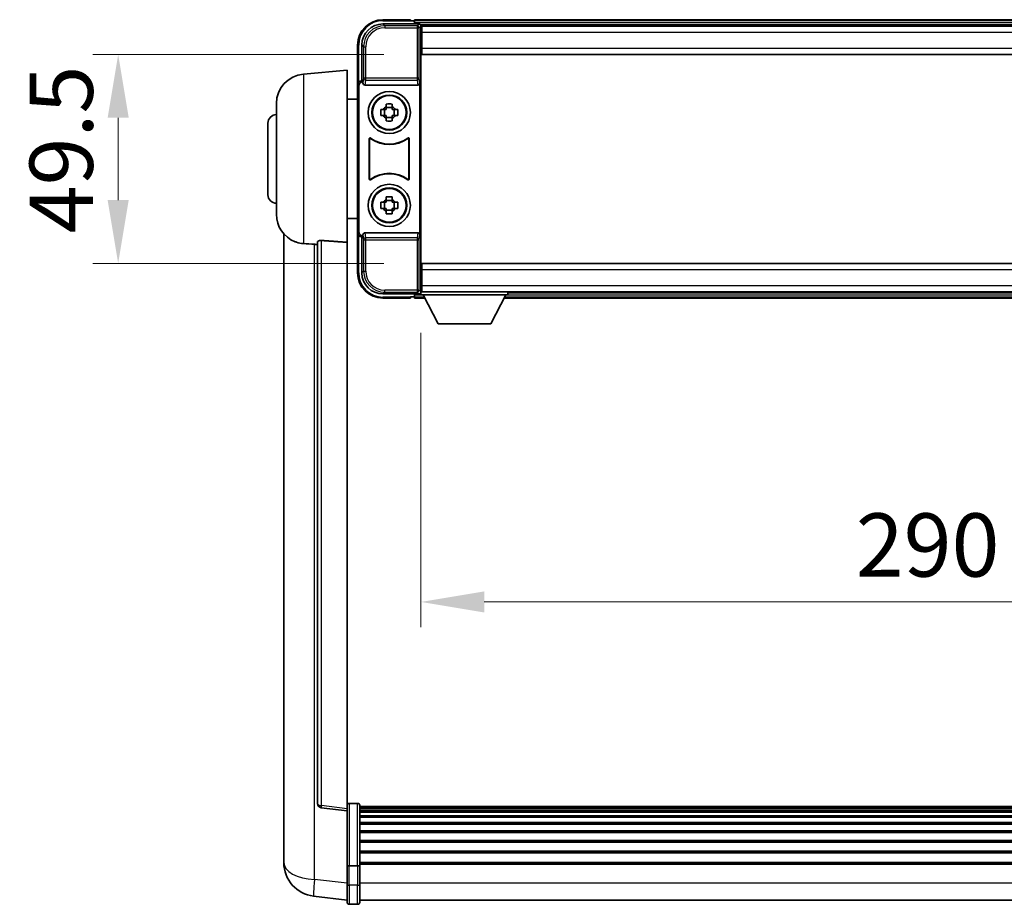
# Model space of a CAD drawing. Units: millimetres. Extents: x 13 to 11618, y 7 to 1693.
# Drawn here: x 4249 to 4482, y 687 to 896 of the extents above; entities that cross this region are included whole.
import ezdxf

# ---------------------------------------------------------------- set-up
doc = ezdxf.new("R2010")
doc.units = ezdxf.units.MM
for name, color, linetype, lineweight in [('Dimension (ISO)', 7, 'Continuous', 18), ('Dimension (ISO) @ 1', 7, 'Continuous', 18), ('Visible (ISO)', 7, 'Continuous', 35), ('Visible Narrow (ISO)', 7, 'Continuous', 25)]:
    doc.layers.add(name, color=color, linetype=linetype, lineweight=lineweight)
doc.styles.add('Note Text (TK)', font='MS PGothic.ttf')
doc.dimstyles.new('Default - Method 1b (TK)', dxfattribs={"dimscale": 6, "dimtxt": 2.5, "dimasz": 2.5, "dimexe": 1, "dimexo": 1.5, "dimgap": 1, "dimtad": 1, "dimtoh": 1, "dimrnd": 1e-08, "dimdsep": 46, "dimtxsty": 'Note Text (TK)', "dimcen": 0.09, "dimdle": 5, "dimclrd": 100, "dimclre": 100, "dimclrt": 7, "dimadec": 1, "dimazin": 1, "dimtfac": 1, "dimtmove": 0, "dimatfit": 3, "dimfxl": 1, "dimtolj": 1, "dimlwd": -1, "dimlwe": -1, "dimarcsym": 0})

# ---------------------------------------------------------------- blocks, each defined once
blk = doc.blocks.new('*D81')
at = {"layer": 'Defpoints', "color": 0}
for p in [(4344.09, 888.01), (4272.09, 838.51), (4344.09, 838.51)]:
    blk.add_point(p, dxfattribs=at)
at = {"layer": 'Dimension (ISO)', "color": 100}
for p, q in [((4335.09, 888.01), (4266.09, 888.01)), ((4272.09, 873.01), (4272.09, 853.51)), ((4335.09, 838.51), (4266.09, 838.51))]:
    blk.add_line(p, q, dxfattribs=at)
for points in [[(4269.59, 873.01), (4274.59, 873.01), (4272.09, 888.01)], [(4269.59, 853.51), (4274.59, 853.51), (4272.09, 838.51)]]:
    blk.add_solid(points, dxfattribs=at)
at = {"layer": 'Dimension (ISO)', "color": 7, "insert": (4258.59, 845.62), "char_height": 15, "attachment_point": 4, "rotation": 90, "style": 'Note Text (TK)'}
blk.add_mtext('\\A1;49.5', dxfattribs=at)
blk = doc.blocks.new('*D82')
at = {"layer": 'Defpoints', "color": 0}
for p in [(4343.84, 831.06), (4633.84, 831.06), (4633.84, 758.26)]:
    blk.add_point(p, dxfattribs=at)
at = {"layer": 'Dimension (ISO)', "color": 100}
for p, q in [((4343.84, 822.06), (4343.84, 752.26)), ((4633.84, 822.06), (4633.84, 752.26)), ((4358.84, 758.26), (4618.84, 758.26))]:
    blk.add_line(p, q, dxfattribs=at)
for points in [[(4358.84, 760.76), (4358.84, 755.76), (4343.84, 758.26)], [(4618.84, 760.76), (4618.84, 755.76), (4633.84, 758.26)]]:
    blk.add_solid(points, dxfattribs=at)
at = {"layer": 'Dimension (ISO)', "color": 7, "insert": (4446.89, 771.76), "char_height": 15, "attachment_point": 4, "style": 'Note Text (TK)'}
blk.add_mtext('\\A1;290', dxfattribs=at)

msp = doc.modelspace()

# ---------------------------------------------------------------- linework, layer by layer
at = {"layer": 'Visible (ISO)'}
for p, q in [((4341.3413, 896.2594), (4334.8413, 896.2594)), ((4341.3413, 896.2594), (4341.3413, 896.0094)), ((4635.3413, 896.2594), (4342.3413, 896.2594)), ((4342.3413, 895.9594), (4342.3413, 896.2594)), ((4334.8382, 895.2594), (4343.3416, 895.2594)), ((4341.3413, 895.9594), (4341.3413, 896.0094)), ((4342.0913, 895.9594), (4341.3413, 895.9594)), ((4342.3413, 895.9594), (4342.3413, 895.5094)), ((4342.3413, 895.7094), (4342.3413, 895.2594)), ((4633.9081, 895.0094), (4343.7745, 895.0094)), ((4343.8413, 894.7597), (4343.8413, 889.1721)), ((4344.0913, 894.7594), (4343.8413, 894.7594)), ((4344.0913, 893.2594), (4344.0913, 894.7594)), ((4633.5913, 894.7594), (4344.0913, 894.7594)), ((4343.8413, 893.7594), (4344.0913, 893.7594)), ((4344.0913, 893.2594), (4344.0913, 889.5094)), ((4328.8413, 890.2594), (4328.8413, 880.76)), ((4329.8413, 881.7594), (4329.8413, 890.2625)), ((4344.0913, 891.1594), (4343.8413, 891.1594)), ((4343.8413, 889.1721), (4343.8413, 837.3468)), ((4344.0913, 888.0094), (4344.0913, 889.5094)), ((4633.5913, 888.0094), (4344.0913, 888.0094)), ((4315.9812, 883.353), (4326.3413, 884.2594)), ((4326.3413, 884.2594), (4326.3413, 843.4968)), ((4328.8413, 845.7588), (4328.8413, 880.76)), ((4329.1032, 846.0207), (4329.1032, 880.4981)), ((4329.8407, 881.7594), (4329.8413, 881.7594)), ((4329.8413, 881.7594), (4330.1032, 881.4975)), ((4330.1026, 881.4975), (4330.1032, 881.4975)), ((4330.1032, 881.4975), (4330.1032, 881.2711)), ((4330.5992, 880.7594), (4343.0834, 880.7594)), ((4343.5794, 845.2478), (4343.5794, 881.2711)), ((4309.5913, 850.1392), (4309.5913, 876.3797)), ((4326.3413, 877.4094), (4328.8413, 877.4094)), ((4335.6246, 875.6512), (4335.6246, 876.2701)), ((4337.0579, 875.4162), (4335.6246, 875.4162)), ((4337.0579, 876.2701), (4337.0579, 875.6512)), ((4334.3306, 874.9761), (4334.9495, 874.9761)), ((4334.9495, 873.5428), (4334.3306, 873.5428)), ((4335.1845, 874.9761), (4335.1845, 873.5428)), ((4335.6246, 873.1027), (4337.0579, 873.1027)), ((4335.6246, 872.2488), (4335.6246, 872.8676)), ((4337.0579, 872.8676), (4337.0579, 872.2488)), ((4337.498, 874.9761), (4337.498, 873.5428)), ((4337.7331, 874.9761), (4338.3519, 874.9761)), ((4338.3519, 873.5428), (4337.7331, 873.5428)), ((4307.5913, 854.7594), (4307.5913, 871.7594)), ((4331.6032, 858.48), (4331.6032, 868.0389)), ((4331.6905, 867.8695), (4331.6905, 858.6494)), ((4340.9921, 858.6494), (4340.9921, 867.8695)), ((4341.0794, 868.0389), (4341.0794, 858.48)), ((4335.6246, 853.6512), (4335.6246, 854.2701)), ((4337.0579, 854.2701), (4337.0579, 853.6512)), ((4334.3306, 852.9761), (4334.9495, 852.9761)), ((4335.1845, 852.9761), (4335.1845, 851.5428)), ((4337.0579, 853.4162), (4335.6246, 853.4162)), ((4337.498, 852.9761), (4337.498, 851.5428)), ((4337.7331, 852.9761), (4338.3519, 852.9761)), ((4334.9495, 851.5428), (4334.3306, 851.5428)), ((4335.6246, 851.1027), (4337.0579, 851.1027)), ((4335.6246, 850.2488), (4335.6246, 850.8676)), ((4337.0579, 850.8676), (4337.0579, 850.2488)), ((4338.3519, 851.5428), (4337.7331, 851.5428)), ((4326.3413, 849.1094), (4328.8413, 849.1094)), ((4311.3413, 845.5091), (4311.3413, 701.363)), ((4328.8413, 845.7588), (4328.8413, 836.2594)), ((4329.8413, 844.7594), (4330.1032, 845.0213)), ((4330.1032, 845.0213), (4330.1026, 845.0213)), ((4330.1032, 845.2478), (4330.1032, 845.0213)), ((4343.0834, 845.7594), (4330.5992, 845.7594)), ((4319.3413, 843.594), (4319.3413, 710.4952)), ((4326.3413, 709.2601), (4326.3413, 843.4968)), ((4329.8413, 844.7594), (4329.8407, 844.7594)), ((4329.8413, 836.2564), (4329.8413, 844.7594)), ((4344.0913, 838.5094), (4633.5913, 838.5094)), ((4344.0913, 837.0094), (4344.0913, 838.5094)), ((4343.8413, 837.3468), (4343.8413, 831.7591)), ((4344.0913, 837.0094), (4344.0913, 833.2594)), ((4343.8413, 835.3594), (4344.0913, 835.3594)), ((4344.0913, 831.7594), (4344.0913, 833.2594)), ((4343.3416, 831.2594), (4334.8382, 831.2594)), ((4342.3413, 831.2594), (4342.3413, 830.8094)), ((4342.3413, 831.0094), (4342.3413, 830.5594)), ((4343.7745, 831.5094), (4343.8413, 831.5094)), ((4344.0913, 832.7594), (4343.8413, 832.7594)), ((4343.8413, 831.7594), (4344.0913, 831.7594)), ((4343.8413, 831.7594), (4343.8413, 831.0594)), ((4343.8413, 831.7594), (4364.4413, 831.7594)), ((4343.8413, 831.0594), (4364.4413, 831.0594)), ((4344.0913, 831.7594), (4633.5913, 831.7594)), ((4347.8913, 824.1594), (4344.3413, 831.0594)), ((4360.3913, 824.1594), (4363.9413, 831.0594)), ((4364.4413, 831.7594), (4364.4413, 831.0594)), ((4364.4413, 831.5094), (4613.2413, 831.5094)), ((4334.8413, 830.2594), (4341.3413, 830.2594)), ((4341.3413, 830.5094), (4341.3413, 830.5594)), ((4341.3413, 830.5594), (4342.0913, 830.5594)), ((4341.3413, 830.5094), (4341.3413, 830.2594)), ((4342.3413, 830.2594), (4342.3413, 830.5594)), ((4342.3413, 830.2594), (4344.7529, 830.2594)), ((4363.5297, 830.2594), (4614.1529, 830.2594)), ((4347.8913, 824.1594), (4360.3913, 824.1594)), ((4326.3413, 708.7753), (4320.2233, 709.5022)), ((4328.8413, 710.5211), (4326.8413, 710.5211)), ((4329.3413, 710.0211), (4329.3413, 695.8291)), ((4648.3413, 709.7511), (4329.3413, 709.7511)), ((4648.3413, 709.5195), (4329.3413, 709.5195)), ((4648.3413, 709.5078), (4329.3413, 709.5078)), ((4326.3413, 709.2601), (4326.3413, 708.7753)), ((4326.3413, 708.7753), (4326.3413, 696.605)), ((4648.3413, 709.2362), (4329.3413, 709.2362)), ((4648.3413, 708.785), (4329.3413, 708.785)), ((4648.3413, 708.4748), (4329.3413, 708.4748)), ((4648.3413, 707.6049), (4329.3413, 707.6049)), ((4648.3413, 707.2584), (4329.3413, 707.2584)), ((4648.3413, 706.0032), (4329.3413, 706.0032)), ((4648.3413, 705.6241), (4329.3413, 705.6241)), ((4648.3413, 704.0286), (4329.3413, 704.0286)), ((4648.3413, 703.6213), (4329.3413, 703.6213)), ((4311.3413, 699.2979), (4311.3413, 701.363)), ((4648.3413, 701.7411), (4329.3413, 701.7411)), ((4648.3413, 701.3111), (4329.3413, 701.3111)), ((4311.3413, 698.2714), (4311.3413, 696.4769)), ((4648.3413, 699.2103), (4329.3413, 699.2103)), ((4648.3413, 698.7636), (4329.3413, 698.7636)), ((4326.3413, 695.8291), (4326.3413, 696.605)), ((4326.3413, 695.8291), (4326.3413, 691.3486)), ((4328.8413, 695.7274), (4326.8413, 695.7274)), ((4648.3413, 696.513), (4329.3413, 696.513)), ((4648.3413, 696.1426), (4329.3413, 696.1426)), ((4329.3413, 691.3486), (4329.3413, 695.8291)), ((4326.3413, 687.0986), (4326.3413, 691.3486)), ((4329.3413, 691.3486), (4329.3413, 687.0986)), ((4326.3413, 687.5834), (4318.3919, 688.5334)), ((4328.8413, 686.5986), (4326.8413, 686.5986)), ((4648.3413, 687.5986), (4329.3413, 687.5986))]:
    msp.add_line(p, q, dxfattribs=at)
for centre, radius in [((4336.3413, 874.2594), 5), ((4336.3413, 874.2594), 4.15), ((4336.3413, 874.2594), 4.0013), ((4336.3413, 852.2594), 5), ((4336.3413, 852.2594), 4.15), ((4336.3413, 852.2594), 4.0013)]:
    msp.add_circle(centre, radius, dxfattribs=at)
for centre, radius, start, end in [((4334.8413, 890.2594), 6, 90, 180), ((4342.0913, 895.7094), 0.25, 0, 90), ((4316.5913, 876.3797), 7, 95, 180), ((4336.3413, 874.2594), 1.5655, 117.245031, 152.754969), ((4336.3413, 874.2594), 1.5655, 27.245031, 62.754969), ((4309.5913, 871.7594), 2, 90, 180), ((4336.3413, 874.2594), 1.5655, 207.245031, 242.754969), ((4336.3413, 874.2594), 1.5655, 297.245031, 332.754969), ((4336.3413, 874.2594), 7.5, 233.887744, 306.112256), ((4336.3413, 874.2594), 7.5873, 235.141173, 304.858827), ((4336.3413, 852.2594), 7.5, 53.887744, 126.112256), ((4336.3413, 852.2594), 7.5873, 55.141173, 124.858827), ((4309.5913, 854.7594), 2, 180, 270), ((4336.3413, 852.2594), 1.5655, 117.245031, 152.754969), ((4336.3413, 852.2594), 1.5655, 27.245031, 62.754969), ((4316.5913, 850.1392), 7, 180, 248.257044), ((4336.3413, 852.2594), 1.5655, 207.245031, 242.754969), ((4336.3413, 852.2594), 1.5655, 297.245031, 332.754969), ((4334.8413, 836.2594), 6, 180, 270), ((4342.0913, 830.8094), 0.25, 270, 0), ((4320.3413, 710.4952), 1, 180, 263.22423), ((4326.8413, 710.0211), 0.5, 90, 180), ((4328.8413, 710.0211), 0.5, 0, 90), ((4319.3413, 696.4769), 8, 180, 263.184806), ((4326.8413, 687.0986), 0.5, 180, 270), ((4328.8413, 687.0986), 0.5, 270, 0)]:
    msp.add_arc(centre, radius, start, end, dxfattribs=at)
for centre, major_axis, ratio, start_param, end_param in [((4334.8443, 890.2564), (-3.5398, 3.5398), 0.99878277, 5.49839613, 7.06797448), ((4343.341, 894.7591), (0.354, 0.354), 0.99878277, 5.49839613, 7.06797448), ((4329.8419, 880.7588), (-0.708, 0.708), 0.99878277, 5.49839613, 7.06797448), ((4330.1038, 880.4969), (-0.708, 0.708), 0.99878277, 5.49839613, 7.06797448), ((4330.6035, 881.2756), (-0.0697, -0.5117), 0.96815944, 4.8522561, 6.41439087), ((4343.0791, 881.2756), (0.0697, -0.5117), 0.96815944, 6.15197975, 7.71411451), ((4329.8419, 845.76), (-0.708, -0.708), 0.99878277, 5.49839613, 7.06797448), ((4330.1038, 846.022), (-0.708, -0.708), 0.99878277, 5.49839613, 7.06797448), ((4330.6035, 845.2433), (-0.0697, 0.5117), 0.96815944, 6.15197975, 7.71411451), ((4343.0791, 845.2433), (0.0697, 0.5117), 0.96815944, 4.8522561, 6.41439087), ((4334.8443, 836.2625), (-3.5398, -3.5398), 0.99878277, 5.49839613, 7.06797448), ((4343.341, 831.7597), (0.354, -0.354), 0.99878277, 5.49839613, 7.06797448)]:
    msp.add_ellipse(centre, major_axis=major_axis, ratio=ratio, start_param=start_param, end_param=end_param, dxfattribs=at)
for points, knots in [([(4335.6246, 876.2701), (4335.8714, 876.2774), (4336.1149, 876.2808), (4336.5676, 876.2808), (4336.8111, 876.2774), (4337.0579, 876.2701)], [4.331071921, 4.331071921, 4.331071921, 4.331071921, 4.398975087, 4.398975087, 4.466878254, 4.466878254, 4.466878254, 4.466878254]), ([(4334.3306, 873.5428), (4334.3233, 873.7896), (4334.3199, 874.0331), (4334.3199, 874.4858), (4334.3233, 874.7293), (4334.3306, 874.9761)], [4.331071921, 4.331071921, 4.331071921, 4.331071921, 4.398975087, 4.398975087, 4.466878254, 4.466878254, 4.466878254, 4.466878254]), ([(4338.3519, 874.9761), (4338.3593, 874.7293), (4338.3627, 874.4858), (4338.3627, 874.0331), (4338.3593, 873.7896), (4338.3519, 873.5428)], [4.331071921, 4.331071921, 4.331071921, 4.331071921, 4.398975087, 4.398975087, 4.466878254, 4.466878254, 4.466878254, 4.466878254]), ([(4337.0579, 872.2488), (4336.8111, 872.2414), (4336.5676, 872.238), (4336.1149, 872.238), (4335.8714, 872.2414), (4335.6246, 872.2488)], [4.331071921, 4.331071921, 4.331071921, 4.331071921, 4.398975087, 4.398975087, 4.466878254, 4.466878254, 4.466878254, 4.466878254]), ([(4331.921, 868.2005), (4331.9, 868.2158), (4331.8761, 868.2269), (4331.8255, 868.2394), (4331.7992, 868.2406), (4331.7477, 868.2328), (4331.723, 868.224), (4331.6783, 868.1973), (4331.6588, 868.1797), (4331.6303, 868.1417), (4331.6202, 868.1225), (4331.6066, 868.0818), (4331.6032, 868.0604), (4331.6032, 868.0389)], [0, 0, 0, 0, 0.0078199922, 0.0078199922, 0.0156337436, 0.0156337436, 0.0234424956, 0.0234424956, 0.031250375, 0.031250375, 0.0376977954, 0.0376977954, 0.0441465642, 0.0441465642, 0.0441465642, 0.0441465642]), ([(4341.0794, 868.0389), (4341.0794, 868.065), (4341.0743, 868.0908), (4341.0545, 868.139), (4341.04, 868.1609), (4341.0034, 868.198), (4340.9817, 868.2128), (4340.9338, 868.2331), (4340.9081, 868.2386), (4340.8606, 868.2392), (4340.8392, 868.236), (4340.7982, 868.2229), (4340.7789, 868.2131), (4340.7615, 868.2005)], [0, 0, 0, 0, 0.0078199624, 0.0078199624, 0.0156336701, 0.0156336701, 0.023442371, 0.023442371, 0.0312501991, 0.0312501991, 0.0376977323, 0.0376977323, 0.0441465637, 0.0441465637, 0.0441465637, 0.0441465637]), ([(4332.0047, 868.0336), (4331.9833, 868.0485), (4331.9592, 868.0591), (4331.9084, 868.0704), (4331.8821, 868.071), (4331.8308, 868.0622), (4331.8062, 868.0528), (4331.7621, 868.0251), (4331.743, 868.0071), (4331.7158, 867.9691), (4331.7064, 867.9504), (4331.6937, 867.9109), (4331.6905, 867.8903), (4331.6905, 867.8695)], [0, 0, 0, 0, 0.0078195423, 0.0078195423, 0.0156330881, 0.0156330881, 0.0234419233, 0.0234419233, 0.0312500533, 0.0312500533, 0.037477372, 0.037477372, 0.043705905, 0.043705905, 0.043705905, 0.043705905]), ([(4340.9921, 867.8695), (4340.9921, 867.8956), (4340.987, 867.9214), (4340.9672, 867.9696), (4340.9527, 867.9915), (4340.9161, 868.0286), (4340.8944, 868.0434), (4340.8465, 868.0637), (4340.8208, 868.0692), (4340.774, 868.0698), (4340.7533, 868.0668), (4340.7137, 868.0546), (4340.6949, 868.0455), (4340.6778, 868.0336)], [0, 0, 0, 0, 0.0078195138, 0.0078195138, 0.0156330182, 0.0156330182, 0.0234418051, 0.0234418051, 0.0312498868, 0.0312498868, 0.0374773106, 0.0374773106, 0.0437059044, 0.0437059044, 0.0437059044, 0.0437059044]), ([(4331.6032, 858.48), (4331.6032, 858.4539), (4331.6083, 858.4281), (4331.6281, 858.3799), (4331.6426, 858.3579), (4331.6792, 858.3209), (4331.7009, 858.3061), (4331.7488, 858.2857), (4331.7745, 858.2803), (4331.822, 858.2797), (4331.8434, 858.2829), (4331.8844, 858.296), (4331.9036, 858.3057), (4331.921, 858.3184)], [0, 0, 0, 0, 0.0078199624, 0.0078199624, 0.0156336702, 0.0156336702, 0.023442371, 0.023442371, 0.0312501992, 0.0312501992, 0.0376977324, 0.0376977324, 0.0441465637, 0.0441465637, 0.0441465637, 0.0441465637]), ([(4331.6905, 858.6494), (4331.6905, 858.6233), (4331.6956, 858.5975), (4331.7153, 858.5493), (4331.7298, 858.5273), (4331.7664, 858.4903), (4331.7882, 858.4755), (4331.8361, 858.4551), (4331.8618, 858.4497), (4331.9085, 858.4491), (4331.9292, 858.4521), (4331.9689, 858.4643), (4331.9877, 858.4734), (4332.0047, 858.4853)], [0, 0, 0, 0, 0.0078195138, 0.0078195138, 0.0156330182, 0.0156330182, 0.0234418051, 0.0234418051, 0.0312498868, 0.0312498868, 0.0374773106, 0.0374773106, 0.0437059044, 0.0437059044, 0.0437059044, 0.0437059044]), ([(4340.6778, 858.4853), (4340.6992, 858.4704), (4340.7233, 858.4598), (4340.7742, 858.4485), (4340.8005, 858.4478), (4340.8518, 858.4567), (4340.8763, 858.4661), (4340.9204, 858.4937), (4340.9396, 858.5117), (4340.9668, 858.5498), (4340.9762, 858.5684), (4340.9889, 858.608), (4340.9921, 858.6286), (4340.9921, 858.6494)], [0, 0, 0, 0, 0.0078195423, 0.0078195423, 0.0156330881, 0.0156330881, 0.0234419233, 0.0234419233, 0.0312500533, 0.0312500533, 0.037477372, 0.037477372, 0.043705905, 0.043705905, 0.043705905, 0.043705905]), ([(4340.7615, 858.3184), (4340.7826, 858.3031), (4340.8065, 858.2919), (4340.8571, 858.2795), (4340.8833, 858.2783), (4340.9348, 858.286), (4340.9596, 858.2949), (4341.0043, 858.3216), (4341.0238, 858.3391), (4341.0523, 858.3772), (4341.0623, 858.3963), (4341.0759, 858.4371), (4341.0794, 858.4585), (4341.0794, 858.48)], [0, 0, 0, 0, 0.0078199922, 0.0078199922, 0.0156337436, 0.0156337436, 0.0234424956, 0.0234424956, 0.031250375, 0.031250375, 0.0376977954, 0.0376977954, 0.0441465642, 0.0441465642, 0.0441465642, 0.0441465642]), ([(4335.6246, 854.2701), (4335.8714, 854.2774), (4336.1149, 854.2808), (4336.5676, 854.2808), (4336.8111, 854.2774), (4337.0579, 854.2701)], [4.331071921, 4.331071921, 4.331071921, 4.331071921, 4.398975087, 4.398975087, 4.466878254, 4.466878254, 4.466878254, 4.466878254]), ([(4334.3306, 851.5428), (4334.3233, 851.7896), (4334.3199, 852.0331), (4334.3199, 852.4858), (4334.3233, 852.7293), (4334.3306, 852.9761)], [4.331071921, 4.331071921, 4.331071921, 4.331071921, 4.398975087, 4.398975087, 4.466878254, 4.466878254, 4.466878254, 4.466878254]), ([(4338.3519, 852.9761), (4338.3593, 852.7293), (4338.3627, 852.4858), (4338.3627, 852.0331), (4338.3593, 851.7896), (4338.3519, 851.5428)], [4.331071921, 4.331071921, 4.331071921, 4.331071921, 4.398975087, 4.398975087, 4.466878254, 4.466878254, 4.466878254, 4.466878254]), ([(4337.0579, 850.2488), (4336.8111, 850.2414), (4336.5676, 850.238), (4336.1149, 850.238), (4335.8714, 850.2414), (4335.6246, 850.2488)], [4.331071921, 4.331071921, 4.331071921, 4.331071921, 4.398975087, 4.398975087, 4.466878254, 4.466878254, 4.466878254, 4.466878254]), ([(4313.9982, 843.6373), (4314.1104, 843.5925), (4314.2259, 843.5504), (4314.8552, 843.3433), (4315.4058, 843.2376), (4315.9812, 843.2053)], [-4.49329069, -4.49329069, -4.49329069, -4.49329069, -4.442199692, -4.442199692, -4.222488194, -4.222488194, -4.222488194, -4.222488194]), ([(4315.9812, 843.2053), (4315.9848, 843.2051), (4315.9884, 843.2049), (4316.8309, 843.1576), (4317.7509, 843.103), (4318.644, 843.0292)], [2.102258604, 2.102258604, 2.102258604, 2.102258604, 2.10340374, 2.10340374, 2.370180755, 2.370180755, 2.370180755, 2.370180755]), ([(4319.3413, 843.594), (4319.3415, 843.637), (4319.3608, 843.6826), (4319.4524, 843.7787), (4319.5335, 843.8284), (4319.7157, 843.8922), (4319.8094, 843.9153), (4319.9727, 843.9347), (4320.0309, 843.9387), (4320.1444, 843.9404), (4320.1994, 843.9388), (4320.2541, 843.9349)], [0.192845303, 0.192845303, 0.192845303, 0.192845303, 0.240507365, 0.240507365, 0.297130074, 0.297130074, 0.334079186, 0.334079186, 0.352553742, 0.352553742, 0.369009283, 0.369009283, 0.369009283, 0.369009283]), ([(4311.3413, 701.363), (4311.3413, 701.2691), (4311.3416, 701.1754), (4311.3447, 700.5587), (4311.3509, 700.0513), (4311.3509, 699.1901), (4311.3447, 698.7754), (4311.3416, 698.3826), (4311.3413, 698.3257), (4311.3413, 698.2714)], [4.535339596, 4.535339596, 4.535339596, 4.535339596, 4.561894963, 4.561894963, 4.711051305, 4.711051305, 4.860207647, 4.860207647, 4.886763014, 4.886763014, 4.886763014, 4.886763014]), ([(4311.3449, 698.741), (4311.3438, 698.8457), (4311.3428, 698.9564), (4311.3416, 699.1455), (4311.3413, 699.2209), (4311.3413, 699.2979)], [4.818278025, 4.818278025, 4.818278025, 4.818278025, 4.8602076466, 4.8602076466, 4.8867630138, 4.8867630138, 4.8867630138, 4.8867630138]), ([(4326.3413, 695.8291), (4326.3413, 695.8289), (4326.3413, 695.8287), (4326.3415, 695.8212), (4326.3457, 695.8139), (4326.3617, 695.7997), (4326.3734, 695.7927), (4326.4163, 695.7743), (4326.4548, 695.7635), (4326.5487, 695.7458), (4326.6022, 695.739), (4326.7183, 695.7297), (4326.7794, 695.7274), (4326.8413, 695.7274)], [-0.0003347789, -0.0003347789, -0.0003347789, -0.0003347789, 0, 0, 0.011463002, 0.011463002, 0.0228675214, 0.0228675214, 0.0430502261, 0.0430502261, 0.0621538264, 0.0621538264, 0.0807455701, 0.0807455701, 0.0807455701, 0.0807455701]), ([(4329.3413, 695.8291), (4329.3413, 695.8289), (4329.3413, 695.8287), (4329.341, 695.8212), (4329.3369, 695.8139), (4329.3209, 695.7997), (4329.3091, 695.7927), (4329.2663, 695.7743), (4329.2277, 695.7635), (4329.1338, 695.7458), (4329.0804, 695.739), (4328.9642, 695.7297), (4328.9031, 695.7274), (4328.8413, 695.7274)], [-0.0809227639, -0.0809227639, -0.0809227639, -0.0809227639, -0.0805886357, -0.0805886357, -0.0691479127, -0.0691479127, -0.0577655589, -0.0577655589, -0.0376220805, -0.0376220805, -0.0185556094, -0.0185556094, 0, 0, 0, 0])]:
    msp.add_open_spline(points, degree=3, knots=knots, dxfattribs=at)
for points, weights in [([(4335.6246, 875.6512), (4335.6246, 875.2414), (4335.6246, 874.9761)], [1.03074466748, 1.22656475141, 1.35956394726]), ([(4337.0579, 874.9761), (4337.0579, 875.2414), (4337.0579, 875.6512)], [1.35956394726, 1.22656475141, 1.03074466748]), ([(4335.6246, 874.9761), (4335.3593, 874.9761), (4334.9495, 874.9761)], [1.35956394726, 1.22656475141, 1.03074466748]), ([(4334.9495, 873.5428), (4335.3593, 873.5428), (4335.6246, 873.5428)], [1.03074466748, 1.22656475141, 1.35956394726]), ([(4335.6246, 873.5428), (4335.6246, 873.2775), (4335.6246, 872.8676)], [1.35956394726, 1.22656475141, 1.03074466748]), ([(4337.7331, 874.9761), (4337.3233, 874.9761), (4337.0579, 874.9761)], [1.03074466748, 1.22656475141, 1.35956394726]), ([(4337.0579, 872.8676), (4337.0579, 873.2775), (4337.0579, 873.5428)], [1.03074466748, 1.22656475141, 1.35956394726]), ([(4337.0579, 873.5428), (4337.3233, 873.5428), (4337.7331, 873.5428)], [1.35956394726, 1.22656475141, 1.03074466748]), ([(4335.6246, 852.9761), (4335.3593, 852.9761), (4334.9495, 852.9761)], [1.35956394726, 1.22656475141, 1.03074466748]), ([(4335.6246, 853.6512), (4335.6246, 853.2414), (4335.6246, 852.9761)], [1.03074466748, 1.22656475141, 1.35956394726]), ([(4337.0579, 852.9761), (4337.0579, 853.2414), (4337.0579, 853.6512)], [1.35956394726, 1.22656475141, 1.03074466748]), ([(4337.7331, 852.9761), (4337.3233, 852.9761), (4337.0579, 852.9761)], [1.03074466748, 1.22656475141, 1.35956394726]), ([(4334.9495, 851.5428), (4335.3593, 851.5428), (4335.6246, 851.5428)], [1.03074466748, 1.22656475141, 1.35956394726]), ([(4335.6246, 851.5428), (4335.6246, 851.2775), (4335.6246, 850.8676)], [1.35956394726, 1.22656475141, 1.03074466748]), ([(4337.0579, 850.8676), (4337.0579, 851.2775), (4337.0579, 851.5428)], [1.03074466748, 1.22656475141, 1.35956394726]), ([(4337.0579, 851.5428), (4337.3233, 851.5428), (4337.7331, 851.5428)], [1.35956394726, 1.22656475141, 1.03074466748])]:
    msp.add_rational_spline(points, weights, degree=2, dxfattribs=at)
for points in [[(4318.644, 843.0292), (4318.9923, 843.0003), (4319.3413, 842.9715)], [(4326.3413, 843.4968), (4323.2756, 843.7168), (4320.2541, 843.9349)]]:
    msp.add_open_spline(points, degree=2, dxfattribs=at)
at = {"layer": 'Visible Narrow (ISO)'}
for p, q in [((4334.8413, 896.2594), (4334.8413, 896.0094)), ((4335.2579, 894.8398), (4334.8382, 895.2594)), ((4334.8413, 896.0094), (4341.3413, 896.0094)), ((4335.2579, 894.8398), (4335.2579, 894.3401)), ((4342.9219, 894.8398), (4335.2579, 894.8398)), ((4335.2579, 894.3401), (4342.9219, 894.3401)), ((4635.3413, 895.9594), (4342.3413, 895.9594)), ((4635.3413, 895.5094), (4342.3413, 895.5094)), ((4343.3416, 895.2594), (4342.9219, 894.8398)), ((4342.9219, 894.8398), (4342.9219, 894.3401)), ((4342.9219, 894.3401), (4343.4216, 894.3401)), ((4342.9219, 894.3401), (4342.9219, 882.4285)), ((4343.4216, 894.3401), (4343.8413, 894.7597)), ((4343.4216, 882.4285), (4343.4216, 894.3401)), ((4344.0913, 893.4594), (4343.8413, 893.4594)), ((4344.0913, 891.5594), (4343.8413, 891.5594)), ((4633.5913, 893.2594), (4344.0913, 893.2594)), ((4328.8413, 890.2594), (4329.0913, 890.2594)), ((4329.0913, 881.4214), (4329.0913, 890.2594)), ((4329.8413, 890.2625), (4330.2609, 889.8428)), ((4330.2609, 889.8428), (4330.7606, 889.8428)), ((4330.2609, 889.8428), (4330.2609, 882.4285)), ((4330.7606, 882.4285), (4330.7606, 889.8428)), ((4344.0913, 889.5094), (4633.5913, 889.5094)), ((4315.9812, 883.353), (4315.9812, 843.2053)), ((4330.2609, 882.4285), (4330.1032, 881.2711)), ((4330.7606, 882.4285), (4330.2609, 882.4285)), ((4330.7606, 881.9441), (4330.7606, 882.4285)), ((4342.9219, 882.4285), (4330.7606, 882.4285)), ((4343.4216, 882.4285), (4342.9219, 882.4285)), ((4342.9219, 882.4285), (4342.9219, 881.9441)), ((4343.5794, 881.2711), (4343.4216, 882.4285)), ((4328.8413, 880.76), (4329.1032, 880.4981)), ((4330.1026, 881.4975), (4329.8407, 881.7594)), ((4330.5992, 880.7594), (4330.7606, 881.9441)), ((4330.7606, 881.9441), (4342.9219, 881.9441)), ((4342.9219, 881.9441), (4343.0834, 880.7594)), ((4329.1032, 846.0207), (4328.8413, 845.7588)), ((4329.0913, 836.2594), (4329.0913, 845.0975)), ((4329.8407, 844.7594), (4330.1026, 845.0213)), ((4330.1032, 845.2478), (4330.2609, 844.0904)), ((4330.7606, 844.5748), (4330.5992, 845.7594)), ((4343.0834, 845.7594), (4342.9219, 844.5748)), ((4343.4216, 844.0904), (4343.5794, 845.2478)), ((4318.644, 692.4921), (4318.644, 843.0292)), ((4320.2541, 709.9833), (4320.2541, 843.9349)), ((4330.2609, 844.0904), (4330.7606, 844.0904)), ((4330.2609, 844.0904), (4330.2609, 836.6761)), ((4342.9219, 844.5748), (4330.7606, 844.5748)), ((4330.7606, 844.0904), (4330.7606, 844.5748)), ((4330.7606, 836.6761), (4330.7606, 844.0904)), ((4330.7606, 844.0904), (4342.9219, 844.0904)), ((4342.9219, 844.5748), (4342.9219, 844.0904)), ((4342.9219, 844.0904), (4343.4216, 844.0904)), ((4342.9219, 844.0904), (4342.9219, 832.1788)), ((4343.4216, 832.1788), (4343.4216, 844.0904)), ((4328.8413, 836.2594), (4329.0913, 836.2594)), ((4330.2609, 836.6761), (4329.8413, 836.2564)), ((4330.2609, 836.6761), (4330.7606, 836.6761)), ((4633.5913, 837.0094), (4344.0913, 837.0094)), ((4343.8413, 834.9594), (4344.0913, 834.9594)), ((4344.0913, 833.2594), (4633.5913, 833.2594)), ((4334.8382, 831.2594), (4335.2579, 831.6791)), ((4342.9219, 832.1788), (4335.2579, 832.1788)), ((4335.2579, 831.6791), (4335.2579, 832.1788)), ((4335.2579, 831.6791), (4342.9219, 831.6791)), ((4342.3413, 831.0094), (4344.367, 831.0094)), ((4342.9219, 832.1788), (4342.9219, 831.6791)), ((4343.4216, 832.1788), (4342.9219, 832.1788)), ((4342.9219, 831.6791), (4343.3416, 831.2594)), ((4343.8413, 831.7591), (4343.4216, 832.1788)), ((4343.8413, 833.0594), (4344.0913, 833.0594)), ((4363.9156, 831.0094), (4613.767, 831.0094)), ((4341.3413, 830.5094), (4334.8413, 830.5094)), ((4334.8413, 830.2594), (4334.8413, 830.5094)), ((4342.3413, 830.5594), (4344.5985, 830.5594)), ((4363.684, 830.5594), (4613.9985, 830.5594)), ((4326.3413, 709.2601), (4320.2541, 709.9833)), ((4326.8413, 710.5211), (4326.8413, 695.7274)), ((4328.8413, 695.7274), (4328.8413, 710.5211)), ((4326.8413, 691.0986), (4326.8413, 695.7274)), ((4328.8413, 695.7274), (4328.8413, 691.0986)), ((4326.3413, 691.5722), (4318.644, 692.4921)), ((4326.8413, 691.0986), (4326.8413, 686.5986)), ((4328.8413, 691.0986), (4326.8413, 691.0986)), ((4328.8413, 686.5986), (4328.8413, 691.0986)), ((4648.3413, 691.5986), (4329.3413, 691.5986))]:
    msp.add_line(p, q, dxfattribs=at)
for centre, start, end in [((4334.8413, 890.2594), 90, 180), ((4334.8413, 836.2594), 180, 270)]:
    msp.add_arc(centre, 5.75, start, end, dxfattribs=at)
for centre, major_axis, ratio, start_param, end_param in [((4335.2634, 889.8373), (-3.539, 3.539), 0.99902583, 5.49839613, 7.06797448), ((4335.2634, 889.8373), (-3.1859, 3.1859), 0.99878277, 5.49839613, 7.06797448), ((4342.9219, 894.3401), (-0.3536, 0.3536), 0.99878277, 3.9275998, 5.49717816), ((4330.7606, 882.4285), (-0.4954, 0.0675), 0.96815944, 0.13986712, 1.70200189), ((4342.9219, 882.4285), (0.4954, 0.0675), 0.96815944, 4.58118342, 6.14331819), ((4330.7606, 844.0904), (-0.4954, -0.0675), 0.96815944, 4.58118342, 6.14331819), ((4342.9219, 844.0904), (0.4954, -0.0675), 0.96815944, 0.13986712, 1.70200189), ((4335.2634, 836.6815), (-3.539, -3.539), 0.99902583, 5.49839613, 7.06797448), ((4335.2634, 836.6815), (-3.1859, -3.1859), 0.99878277, 5.49839613, 7.06797448), ((4342.9219, 832.1788), (0.3536, 0.3536), 0.99878277, 3.9275998, 5.49717816), ((4320.3413, 710.4952), (-1, 0), 0.51386086, 0, 1.48352986), ((4320.3413, 710.4952), (-0.118, -0.993), 0.03058485, 5.25761698, 6.28318531), ((4319.3413, 696.4769), (-8, 0), 0.5, 0, 1.48352986), ((4319.3413, 696.4769), (-0.9493, -7.9435), 0.03178074, 5.24167868, 6.28318531), ((4326.8413, 691.3486), (-0.5, 0), 0.5, 0, 1.57079633), ((4328.8413, 691.3486), (0.5, 0), 0.5, 4.71238898, 6.28318531)]:
    msp.add_ellipse(centre, major_axis=major_axis, ratio=ratio, start_param=start_param, end_param=end_param, dxfattribs=at)
for points, knots in [([(4332.0047, 868.0336), (4331.9982, 868.0463), (4331.9918, 868.0591), (4331.9777, 868.087), (4331.9701, 868.1021), (4331.9625, 868.1173), (4331.955, 868.1322), (4331.9475, 868.1471), (4331.9337, 868.1749), (4331.9273, 868.1876), (4331.921, 868.2005)], [-0.520761731, -0.520761731, -0.520761731, -0.520761731, -0.404702592, -0.404702592, -0.268245385, -0.268245385, -0.268245385, -0.134122692, -0.134122692, -0.020398723, -0.020398723, -0.020398723, -0.020398723]), ([(4340.7615, 868.2005), (4340.7552, 868.1876), (4340.7489, 868.1749), (4340.735, 868.1471), (4340.7276, 868.1322), (4340.7201, 868.1172), (4340.7125, 868.1021), (4340.7049, 868.087), (4340.6908, 868.0591), (4340.6843, 868.0463), (4340.6778, 868.0336)], [0.020398739, 0.020398739, 0.020398739, 0.020398739, 0.134152804, 0.134152804, 0.268305608, 0.268305608, 0.268305608, 0.404732719, 0.404732719, 0.520761746, 0.520761746, 0.520761746, 0.520761746]), ([(4331.6032, 868.0389), (4331.6098, 868.0259), (4331.6164, 868.0129), (4331.6308, 867.9848), (4331.6386, 867.9696), (4331.6464, 867.9544), (4331.6543, 867.939), (4331.6623, 867.9237), (4331.677, 867.8954), (4331.6837, 867.8824), (4331.6905, 867.8695)], [0.020398723, 0.020398723, 0.020398723, 0.020398723, 0.134122692, 0.134122692, 0.268245385, 0.268245385, 0.268245385, 0.404702592, 0.404702592, 0.520761731, 0.520761731, 0.520761731, 0.520761731]), ([(4340.9921, 867.8695), (4340.9988, 867.8824), (4341.0056, 867.8954), (4341.0203, 867.9237), (4341.0282, 867.939), (4341.0361, 867.9544), (4341.0439, 867.9696), (4341.0517, 867.9847), (4341.0661, 868.0129), (4341.0728, 868.0259), (4341.0794, 868.0389)], [-0.520761746, -0.520761746, -0.520761746, -0.520761746, -0.404732719, -0.404732719, -0.268305608, -0.268305608, -0.268305608, -0.134152804, -0.134152804, -0.020398739, -0.020398739, -0.020398739, -0.020398739]), ([(4331.6905, 858.6494), (4331.6837, 858.6364), (4331.6769, 858.6234), (4331.6623, 858.5952), (4331.6543, 858.5798), (4331.6464, 858.5645), (4331.6386, 858.5493), (4331.6309, 858.5342), (4331.6164, 858.506), (4331.6098, 858.493), (4331.6032, 858.48)], [-0.520377854, -0.520377854, -0.520377854, -0.520377854, -0.404165284, -0.404165284, -0.267938507, -0.267938507, -0.267938507, -0.133969253, -0.133969253, -0.020014847, -0.020014847, -0.020014847, -0.020014847]), ([(4331.921, 858.3184), (4331.9274, 858.3313), (4331.9337, 858.344), (4331.9475, 858.3718), (4331.955, 858.3867), (4331.9625, 858.4016), (4331.9701, 858.4168), (4331.9777, 858.4319), (4331.9918, 858.4597), (4331.9982, 858.4725), (4332.0047, 858.4853)], [0.020014847, 0.020014847, 0.020014847, 0.020014847, 0.133969253, 0.133969253, 0.267938507, 0.267938507, 0.267938507, 0.404165284, 0.404165284, 0.520377854, 0.520377854, 0.520377854, 0.520377854]), ([(4340.6778, 858.4853), (4340.6843, 858.4725), (4340.6908, 858.4598), (4340.7049, 858.4319), (4340.7125, 858.4168), (4340.7201, 858.4016), (4340.7276, 858.3867), (4340.735, 858.3717), (4340.7489, 858.344), (4340.7552, 858.3312), (4340.7615, 858.3184)], [-0.520761731, -0.520761731, -0.520761731, -0.520761731, -0.404718404, -0.404718404, -0.268277009, -0.268277009, -0.268277009, -0.134138504, -0.134138504, -0.020398723, -0.020398723, -0.020398723, -0.020398723]), ([(4341.0794, 858.48), (4341.0728, 858.493), (4341.0661, 858.5059), (4341.0517, 858.5341), (4341.0439, 858.5493), (4341.0361, 858.5645), (4341.0282, 858.5798), (4341.0203, 858.5952), (4341.0056, 858.6235), (4340.9988, 858.6364), (4340.9921, 858.6494)], [0.020398723, 0.020398723, 0.020398723, 0.020398723, 0.134138504, 0.134138504, 0.268277009, 0.268277009, 0.268277009, 0.404718404, 0.404718404, 0.520761731, 0.520761731, 0.520761731, 0.520761731])]:
    msp.add_open_spline(points, degree=3, knots=knots, dxfattribs=at)

# ---------------------------------------------------------------- dimensions: what is measured, and where the dimension line sits
at = {"layer": 'Dimension (ISO) @ 1', "color": 100}
dim = msp.add_linear_dim(base=(4272.0913, 838.5094), p1=(4344.0913, 888.0094), p2=(4344.0913, 838.5094), angle=90, dimstyle='Default - Method 1b (TK)', override={"dimscale": 1, "dimtxt": 15, "dimasz": 15, "dimexe": 6, "dimexo": 9, "dimgap": 6, "dimtoh": 0, "dimdec": 2, "dimcen": 0.54, "dimtol": 0, "dimlim": 0, "dimtp": 0, "dimtm": 0, "dimtdec": 2, "dimtix": 0, "dimtofl": 0, "dimtmove": 0, "dimatfit": 1}, dxfattribs=at)
dim.commit()
dim.dimension.update_dxf_attribs({"geometry": '*D81', "text_midpoint": (4272.0913, 863.2594), "dimtype": 128})
dim = msp.add_linear_dim(base=(4633.8413, 758.2594), p1=(4343.8413, 831.0594), p2=(4633.8413, 831.0594), dimstyle='Default - Method 1b (TK)', override={"dimscale": 1, "dimtxt": 15, "dimasz": 15, "dimexe": 6, "dimexo": 9, "dimgap": 6, "dimtoh": 0, "dimdec": 2, "dimcen": 0.54, "dimtol": 0, "dimlim": 0, "dimtp": 0, "dimtm": 0, "dimtdec": 2, "dimtix": 0, "dimtofl": 0, "dimtmove": 0, "dimatfit": 1}, dxfattribs=at)
dim.commit()
dim.dimension.update_dxf_attribs({"geometry": '*D82', "text_midpoint": (4462.3154, 758.2594), "dimtype": 128})

doc.saveas('drawing.dxf')
